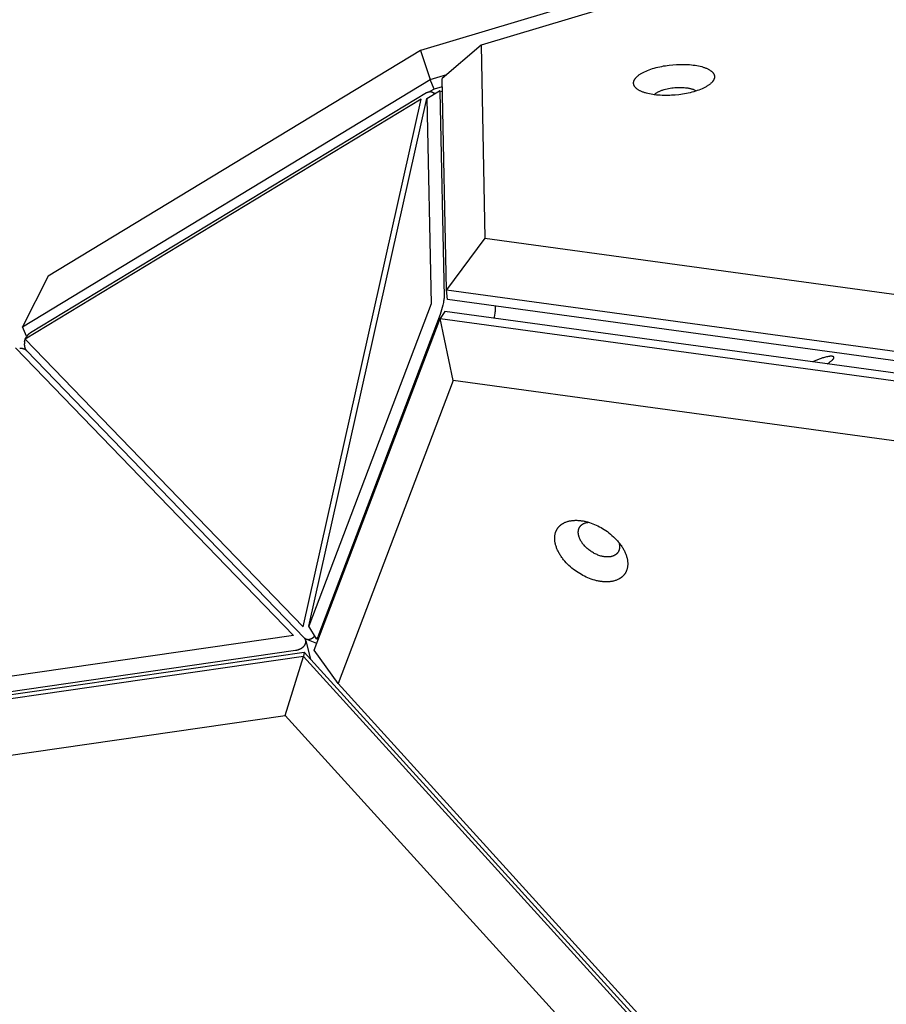
# Model space of a CAD drawing. Units: millimetres. Extents: x -5311 to -4167, y -66 to 735.
# Drawn here: x -4975 to -4950, y 320 to 347 of the extents above; entities that cross this region are included whole.
import ezdxf

# ---------------------------------------------------------------- set-up
doc = ezdxf.new("R2010")
doc.units = ezdxf.units.MM
doc.header["$MEASUREMENT"] = 0
doc.layers.add('Make2D$visible$lines', color=30, linetype='Continuous', true_color=0xff7f00)

msp = doc.modelspace()

# ---------------------------------------------------------------- linework, layer by layer
at = {"layer": 'Make2D$visible$lines'}
for points in [[(-4862.453, 376.475), (-4961.845, 346.766)], [(-4864.169, 376.326), (-4963.562, 346.617)], [(-4961.845, 346.766), (-4962.947, 345.822)], [(-4961.845, 346.766), (-4961.734, 341.3)], [(-4963.562, 346.617), (-4974.111, 340.226)], [(-4963.562, 346.617), (-4963.29, 345.793)], [(-4957.52, 345.683), (-4957.521, 345.687), (-4957.521, 345.692), (-4957.521, 345.697), (-4957.521, 345.702), (-4957.52, 345.707), (-4957.52, 345.712), (-4957.519, 345.717), (-4957.519, 345.722), (-4957.518, 345.727), (-4957.517, 345.732), (-4957.516, 345.737), (-4957.514, 345.742), (-4957.513, 345.747), (-4957.511, 345.752), (-4957.51, 345.757), (-4957.508, 345.763), (-4957.505, 345.768), (-4957.503, 345.773), (-4957.501, 345.778), (-4957.498, 345.784), (-4957.495, 345.789), (-4957.492, 345.794), (-4957.489, 345.799), (-4957.486, 345.805), (-4957.482, 345.81), (-4957.479, 345.816), (-4957.475, 345.821), (-4957.471, 345.826), (-4957.467, 345.832), (-4957.462, 345.837), (-4957.458, 345.842), (-4957.453, 345.848), (-4957.448, 345.853), (-4957.443, 345.859), (-4957.432, 345.87), (-4957.421, 345.88), (-4957.409, 345.891), (-4957.396, 345.902), (-4957.382, 345.913), (-4957.368, 345.924), (-4957.353, 345.934), (-4957.337, 345.945), (-4957.321, 345.955), (-4957.304, 345.966), (-4957.287, 345.976), (-4957.268, 345.986), (-4957.25, 345.996), (-4957.23, 346.006), (-4957.21, 346.016), (-4957.168, 346.035), (-4957.125, 346.054), (-4957.079, 346.071), (-4957.032, 346.088), (-4956.983, 346.104), (-4956.933, 346.119), (-4956.882, 346.133), (-4956.83, 346.146), (-4956.777, 346.158), (-4956.724, 346.169), (-4956.671, 346.179), (-4956.618, 346.188), (-4956.566, 346.196), (-4956.513, 346.203), (-4956.411, 346.214), (-4956.307, 346.221), (-4956.255, 346.224), (-4956.202, 346.225), (-4956.148, 346.226), (-4956.094, 346.226), (-4956.04, 346.224), (-4955.986, 346.221), (-4955.933, 346.218), (-4955.88, 346.213), (-4955.829, 346.207), (-4955.778, 346.2), (-4955.728, 346.192), (-4955.681, 346.182), (-4955.634, 346.172), (-4955.59, 346.16), (-4955.569, 346.154), (-4955.548, 346.148), (-4955.528, 346.141), (-4955.508, 346.134), (-4955.489, 346.127), (-4955.471, 346.12), (-4955.453, 346.113), (-4955.436, 346.105), (-4955.419, 346.097), (-4955.403, 346.089), (-4955.388, 346.081), (-4955.374, 346.072), (-4955.36, 346.064), (-4955.347, 346.055), (-4955.335, 346.046), (-4955.329, 346.042), (-4955.323, 346.037), (-4955.317, 346.033), (-4955.312, 346.028), (-4955.307, 346.024), (-4955.302, 346.019), (-4955.297, 346.015), (-4955.292, 346.01), (-4955.288, 346.005), (-4955.283, 346.001), (-4955.279, 345.996), (-4955.275, 345.991), (-4955.271, 345.987), (-4955.268, 345.982), (-4955.264, 345.977), (-4955.261, 345.972), (-4955.258, 345.968), (-4955.255, 345.963), (-4955.252, 345.958), (-4955.249, 345.953), (-4955.247, 345.949), (-4955.245, 345.944), (-4955.243, 345.939), (-4955.241, 345.934), (-4955.239, 345.929), (-4955.237, 345.925), (-4955.236, 345.92), (-4955.234, 345.915), (-4955.233, 345.91), (-4955.232, 345.906), (-4955.231, 345.901), (-4955.23, 345.896), (-4955.23, 345.891), (-4955.229, 345.887)], [(-4963.29, 345.793), (-4962.816, 345.934)], [(-4974.843, 338.793), (-4963.29, 345.793)], [(-4963.175, 345.523), (-4963.29, 345.793)], [(-4962.825, 339.836), (-4962.947, 345.822)], [(-4955.229, 345.887), (-4955.229, 345.882), (-4955.229, 345.877), (-4955.229, 345.872), (-4955.229, 345.867), (-4955.229, 345.862), (-4955.229, 345.857), (-4955.23, 345.853), (-4955.231, 345.848), (-4955.231, 345.843), (-4955.232, 345.837), (-4955.234, 345.832), (-4955.235, 345.827), (-4955.236, 345.822), (-4955.238, 345.817), (-4955.24, 345.812), (-4955.242, 345.807), (-4955.244, 345.801), (-4955.246, 345.796), (-4955.249, 345.791), (-4955.251, 345.786), (-4955.254, 345.78), (-4955.257, 345.775), (-4955.26, 345.77), (-4955.264, 345.764), (-4955.267, 345.759), (-4955.271, 345.754), (-4955.275, 345.748), (-4955.279, 345.743), (-4955.283, 345.738), (-4955.287, 345.732), (-4955.292, 345.727), (-4955.296, 345.721), (-4955.301, 345.716), (-4955.306, 345.71), (-4955.317, 345.7), (-4955.329, 345.689), (-4955.341, 345.678), (-4955.354, 345.667), (-4955.367, 345.656), (-4955.381, 345.646), (-4955.396, 345.635), (-4955.412, 345.624), (-4955.428, 345.614), (-4955.445, 345.603), (-4955.463, 345.593), (-4955.481, 345.583), (-4955.5, 345.573), (-4955.519, 345.563), (-4955.539, 345.553), (-4955.581, 345.534), (-4955.625, 345.515), (-4955.671, 345.498), (-4955.718, 345.481), (-4955.767, 345.465), (-4955.817, 345.45), (-4955.868, 345.436), (-4955.92, 345.423), (-4955.972, 345.411), (-4956.025, 345.4), (-4956.078, 345.39), (-4956.131, 345.381), (-4956.184, 345.373), (-4956.236, 345.366), (-4956.339, 345.355), (-4956.442, 345.348), (-4956.495, 345.345), (-4956.548, 345.344), (-4956.602, 345.343), (-4956.655, 345.344), (-4956.709, 345.345), (-4956.763, 345.348), (-4956.816, 345.352), (-4956.869, 345.356), (-4956.921, 345.362), (-4956.972, 345.369), (-4957.021, 345.378), (-4957.069, 345.387), (-4957.115, 345.397), (-4957.159, 345.409), (-4957.181, 345.415), (-4957.202, 345.421), (-4957.222, 345.428), (-4957.241, 345.435), (-4957.26, 345.442), (-4957.279, 345.449), (-4957.297, 345.457), (-4957.314, 345.464), (-4957.33, 345.472), (-4957.346, 345.48), (-4957.361, 345.488), (-4957.376, 345.497), (-4957.39, 345.505), (-4957.403, 345.514), (-4957.415, 345.523), (-4957.421, 345.527), (-4957.427, 345.532), (-4957.432, 345.536), (-4957.438, 345.541), (-4957.443, 345.545), (-4957.448, 345.55), (-4957.453, 345.555), (-4957.457, 345.559), (-4957.462, 345.564), (-4957.466, 345.568), (-4957.47, 345.573), (-4957.474, 345.578), (-4957.478, 345.583), (-4957.482, 345.587), (-4957.485, 345.592), (-4957.488, 345.597), (-4957.492, 345.601), (-4957.495, 345.606), (-4957.497, 345.611), (-4957.5, 345.616), (-4957.502, 345.621), (-4957.505, 345.625), (-4957.507, 345.63), (-4957.509, 345.635), (-4957.511, 345.64), (-4957.512, 345.645), (-4957.514, 345.649), (-4957.515, 345.654), (-4957.516, 345.659), (-4957.517, 345.664), (-4957.518, 345.668), (-4957.519, 345.673), (-4957.52, 345.678), (-4957.52, 345.683)], [(-4963.391, 345.42), (-4974.617, 338.619)], [(-4963.391, 345.42), (-4963.384, 345.424), (-4963.377, 345.428), (-4963.37, 345.432), (-4963.363, 345.435), (-4963.356, 345.438), (-4963.353, 345.439), (-4963.349, 345.441), (-4963.345, 345.442), (-4963.342, 345.443), (-4963.338, 345.444), (-4963.334, 345.445), (-4963.331, 345.446), (-4963.327, 345.447), (-4963.323, 345.448), (-4963.32, 345.449), (-4963.316, 345.45), (-4963.312, 345.45), (-4963.309, 345.451), (-4963.305, 345.451), (-4963.301, 345.451), (-4963.298, 345.452), (-4963.294, 345.452), (-4963.29, 345.452), (-4963.287, 345.452), (-4963.283, 345.452), (-4963.279, 345.452), (-4963.276, 345.452), (-4963.272, 345.451), (-4963.269, 345.451), (-4963.265, 345.451), (-4963.262, 345.45), (-4963.258, 345.449), (-4963.255, 345.449), (-4963.251, 345.448), (-4963.248, 345.447), (-4963.245, 345.446), (-4963.241, 345.445), (-4963.238, 345.444), (-4963.235, 345.443), (-4963.231, 345.442), (-4963.228, 345.44), (-4963.225, 345.439), (-4963.222, 345.438), (-4963.219, 345.436), (-4963.216, 345.434), (-4963.213, 345.433), (-4963.21, 345.431), (-4963.207, 345.429), (-4963.204, 345.427), (-4963.201, 345.425), (-4963.198, 345.423), (-4963.196, 345.421), (-4963.193, 345.419), (-4963.19, 345.417), (-4963.188, 345.415), (-4963.185, 345.413), (-4963.183, 345.41), (-4963.18, 345.408), (-4963.178, 345.405), (-4963.174, 345.401), (-4963.17, 345.397), (-4963.166, 345.392), (-4963.162, 345.387)], [(-4963.377, 345.254), (-4963.02, 345.475)], [(-4963.175, 345.523), (-4963.293, 345.452)], [(-4963.222, 345.438), (-4963.135, 345.404)], [(-4962.942, 345.593), (-4963.175, 345.523)], [(-4963.017, 345.476), (-4963.017, 345.476), (-4963.018, 345.476), (-4963.018, 345.476), (-4963.018, 345.476), (-4963.018, 345.476), (-4963.018, 345.476), (-4963.018, 345.476), (-4963.018, 345.476), (-4963.018, 345.476), (-4963.018, 345.476), (-4963.018, 345.476), (-4963.018, 345.476), (-4963.018, 345.476), (-4963.018, 345.476), (-4963.019, 345.476), (-4963.019, 345.476), (-4963.019, 345.476), (-4963.019, 345.476), (-4963.019, 345.476), (-4963.019, 345.476), (-4963.019, 345.476), (-4963.019, 345.476), (-4963.02, 345.476), (-4963.02, 345.475), (-4963.02, 345.475)], [(-4963.011, 345.453), (-4963.011, 345.456), (-4963.011, 345.458), (-4963.011, 345.461), (-4963.011, 345.463), (-4963.012, 345.465), (-4963.012, 345.466), (-4963.012, 345.467), (-4963.012, 345.467), (-4963.012, 345.468), (-4963.012, 345.469), (-4963.013, 345.47), (-4963.013, 345.47), (-4963.013, 345.471), (-4963.013, 345.471), (-4963.013, 345.472), (-4963.013, 345.472), (-4963.013, 345.472), (-4963.014, 345.473), (-4963.014, 345.473), (-4963.014, 345.473), (-4963.014, 345.473), (-4963.014, 345.474), (-4963.014, 345.474), (-4963.014, 345.474), (-4963.014, 345.474), (-4963.015, 345.474), (-4963.015, 345.474), (-4963.015, 345.475), (-4963.015, 345.475), (-4963.015, 345.475), (-4963.015, 345.475), (-4963.015, 345.475), (-4963.015, 345.475), (-4963.015, 345.475), (-4963.015, 345.475), (-4963.015, 345.475), (-4963.015, 345.475), (-4963.015, 345.475), (-4963.016, 345.475), (-4963.016, 345.475), (-4963.016, 345.475), (-4963.016, 345.476), (-4963.016, 345.476), (-4963.016, 345.476), (-4963.016, 345.476), (-4963.016, 345.476), (-4963.016, 345.476), (-4963.016, 345.476), (-4963.016, 345.476), (-4963.016, 345.476), (-4963.017, 345.476), (-4963.017, 345.476), (-4963.017, 345.476), (-4963.017, 345.476), (-4963.017, 345.476), (-4963.017, 345.476), (-4963.017, 345.476)], [(-4963.015, 345.476), (-4962.939, 345.457)], [(-4963.011, 345.453), (-4962.892, 339.637)], [(-4956.937, 345.364), (-4956.933, 345.369), (-4956.928, 345.373), (-4956.923, 345.378), (-4956.918, 345.383), (-4956.913, 345.387), (-4956.908, 345.391), (-4956.902, 345.396), (-4956.896, 345.4), (-4956.89, 345.405), (-4956.884, 345.409), (-4956.87, 345.418), (-4956.856, 345.427), (-4956.841, 345.435), (-4956.826, 345.444), (-4956.809, 345.452), (-4956.792, 345.46), (-4956.775, 345.468), (-4956.756, 345.475), (-4956.737, 345.483), (-4956.718, 345.49), (-4956.698, 345.497), (-4956.678, 345.503), (-4956.657, 345.51), (-4956.615, 345.521), (-4956.571, 345.532), (-4956.527, 345.541), (-4956.483, 345.549), (-4956.439, 345.556), (-4956.396, 345.561), (-4956.353, 345.566), (-4956.311, 345.569), (-4956.268, 345.571), (-4956.223, 345.572), (-4956.179, 345.572), (-4956.134, 345.571), (-4956.09, 345.568), (-4956.046, 345.564), (-4956.025, 345.562), (-4956.004, 345.559), (-4955.983, 345.556), (-4955.963, 345.552), (-4955.943, 345.548), (-4955.924, 345.544), (-4955.905, 345.539), (-4955.887, 345.535), (-4955.87, 345.529), (-4955.853, 345.524), (-4955.837, 345.518), (-4955.821, 345.512), (-4955.807, 345.506), (-4955.8, 345.503), (-4955.793, 345.499), (-4955.786, 345.496), (-4955.78, 345.493), (-4955.774, 345.489), (-4955.768, 345.486), (-4955.762, 345.482), (-4955.757, 345.479), (-4955.751, 345.475), (-4955.746, 345.472)], [(-4963.541, 345.24), (-4974.767, 338.439)], [(-4966.889, 330.292), (-4963.541, 345.24)], [(-4966.725, 330.306), (-4963.377, 345.254)], [(-4963.377, 345.254), (-4963.258, 339.437)], [(-4961.734, 341.3), (-4962.825, 339.836)], [(-4961.734, 341.3), (-4861.455, 327.58)], [(-4974.111, 340.226), (-4974.843, 338.793)], [(-4962.8, 339.559), (-4962.825, 339.836)], [(-4962.825, 339.836), (-4861.345, 325.952)], [(-4962.892, 339.637), (-4962.892, 339.633), (-4962.892, 339.629), (-4962.892, 339.62), (-4962.893, 339.61), (-4962.894, 339.599), (-4962.897, 339.574), (-4962.901, 339.544), (-4962.907, 339.512), (-4962.913, 339.477), (-4962.928, 339.404), (-4962.944, 339.336), (-4962.962, 339.269), (-4962.982, 339.202), (-4963.004, 339.135)], [(-4861.32, 325.675), (-4962.8, 339.559)], [(-4963.258, 339.437), (-4966.725, 330.306)], [(-4962.875, 339.225), (-4963.005, 339.029)], [(-4861.395, 325.34), (-4962.875, 339.225)], [(-4961.441, 339.288), (-4961.441, 339.284), (-4961.441, 339.28), (-4961.442, 339.271), (-4961.442, 339.261), (-4961.443, 339.25), (-4961.446, 339.225), (-4961.45, 339.195), (-4961.456, 339.163), (-4961.462, 339.128), (-4961.477, 339.056), (-4961.482, 339.034)], [(-4961.443, 339.373), (-4961.441, 339.288)], [(-4966.573, 329.632), (-4963.005, 339.029)], [(-4963.004, 339.135), (-4966.471, 330.004)], [(-4963.005, 339.029), (-4861.526, 325.145)], [(-4962.637, 337.266), (-4963.005, 339.029)], [(-4974.729, 338.524), (-4974.843, 338.793)], [(-4974.781, 338.371), (-4974.767, 338.439)], [(-4974.767, 338.439), (-4974.732, 338.499)], [(-4974.767, 338.439), (-4966.889, 330.292)], [(-4974.617, 338.619), (-4974.626, 338.614), (-4974.634, 338.608), (-4974.643, 338.601), (-4974.651, 338.595), (-4974.659, 338.588), (-4974.667, 338.581), (-4974.674, 338.574), (-4974.682, 338.566), (-4974.689, 338.558), (-4974.696, 338.55), (-4974.703, 338.542), (-4974.709, 338.534), (-4974.715, 338.525), (-4974.721, 338.516), (-4974.726, 338.508), (-4974.732, 338.499)], [(-4974.705, 338.538), (-4974.729, 338.524)], [(-4974.722, 338.515), (-4974.729, 338.524)], [(-4975.036, 338.191), (-4967.158, 330.044)], [(-4974.921, 338.189), (-4974.914, 338.188), (-4974.906, 338.188), (-4974.899, 338.188), (-4974.892, 338.187), (-4974.885, 338.186), (-4974.877, 338.185), (-4974.87, 338.184), (-4974.863, 338.183), (-4974.856, 338.182), (-4974.849, 338.18), (-4974.842, 338.179), (-4974.836, 338.177), (-4974.829, 338.175), (-4974.823, 338.173), (-4974.816, 338.171), (-4974.81, 338.169), (-4974.804, 338.166), (-4974.798, 338.164), (-4974.792, 338.161), (-4974.786, 338.158), (-4974.78, 338.156), (-4974.775, 338.153), (-4974.77, 338.15), (-4974.765, 338.146), (-4974.76, 338.143), (-4974.755, 338.14), (-4974.75, 338.136), (-4974.746, 338.133), (-4974.741, 338.129), (-4974.737, 338.126), (-4974.733, 338.122), (-4974.729, 338.118)], [(-4974.781, 338.371), (-4974.783, 338.362), (-4974.785, 338.353), (-4974.786, 338.343), (-4974.787, 338.334), (-4974.788, 338.325), (-4974.789, 338.316), (-4974.789, 338.307), (-4974.79, 338.298), (-4974.79, 338.289), (-4974.79, 338.28), (-4974.789, 338.27), (-4974.788, 338.262), (-4974.787, 338.253), (-4974.786, 338.244), (-4974.785, 338.235), (-4974.783, 338.227), (-4974.781, 338.218), (-4974.779, 338.21), (-4974.777, 338.202), (-4974.775, 338.194), (-4974.772, 338.187), (-4974.769, 338.179), (-4974.766, 338.172), (-4974.764, 338.168), (-4974.762, 338.165), (-4974.761, 338.162), (-4974.759, 338.158), (-4974.757, 338.155), (-4974.755, 338.152), (-4974.753, 338.149), (-4974.751, 338.145), (-4974.749, 338.142), (-4974.747, 338.139), (-4974.745, 338.137), (-4974.743, 338.134), (-4974.741, 338.131), (-4974.739, 338.128), (-4974.736, 338.126), (-4974.734, 338.123), (-4974.732, 338.12), (-4974.729, 338.118)], [(-4974.729, 338.118), (-4966.852, 329.971)], [(-4952.019, 337.751), (-4951.987, 337.772), (-4951.972, 337.782), (-4951.957, 337.793), (-4951.942, 337.803), (-4951.929, 337.813), (-4951.916, 337.824), (-4951.904, 337.834), (-4951.893, 337.844), (-4951.888, 337.849), (-4951.883, 337.854), (-4951.878, 337.858), (-4951.874, 337.863), (-4951.87, 337.868), (-4951.866, 337.872), (-4951.862, 337.877), (-4951.859, 337.881), (-4951.858, 337.884), (-4951.856, 337.886), (-4951.855, 337.888), (-4951.854, 337.89), (-4951.852, 337.892), (-4951.851, 337.894), (-4951.85, 337.896), (-4951.849, 337.898), (-4951.848, 337.9), (-4951.848, 337.902), (-4951.847, 337.904), (-4951.846, 337.906), (-4951.846, 337.906), (-4951.846, 337.907), (-4951.846, 337.908), (-4951.845, 337.909), (-4951.845, 337.91), (-4951.845, 337.911), (-4951.845, 337.912), (-4951.845, 337.913), (-4951.845, 337.914), (-4951.844, 337.914), (-4951.844, 337.915), (-4951.844, 337.916), (-4951.844, 337.917), (-4951.844, 337.918), (-4951.844, 337.919), (-4951.844, 337.919), (-4951.844, 337.92), (-4951.844, 337.921), (-4951.845, 337.922), (-4951.845, 337.922), (-4951.845, 337.923), (-4951.845, 337.924), (-4951.845, 337.925), (-4951.845, 337.925), (-4951.845, 337.926), (-4951.846, 337.927), (-4951.846, 337.928), (-4951.846, 337.928), (-4951.846, 337.929), (-4951.847, 337.93), (-4951.847, 337.93), (-4951.847, 337.931), (-4951.848, 337.932), (-4951.848, 337.932), (-4951.849, 337.933), (-4951.849, 337.933), (-4951.849, 337.934), (-4951.85, 337.935), (-4951.85, 337.935), (-4951.851, 337.936), (-4951.851, 337.936), (-4951.852, 337.937), (-4951.853, 337.938), (-4951.853, 337.938), (-4951.854, 337.939), (-4951.854, 337.939), (-4951.855, 337.94), (-4951.856, 337.94), (-4951.856, 337.941), (-4951.857, 337.941), (-4951.858, 337.942), (-4951.858, 337.942), (-4951.859, 337.943), (-4951.86, 337.943), (-4951.861, 337.944), (-4951.861, 337.944), (-4951.862, 337.944), (-4951.863, 337.945), (-4951.865, 337.946), (-4951.867, 337.946), (-4951.868, 337.947), (-4951.87, 337.948), (-4951.872, 337.949), (-4951.874, 337.949), (-4951.876, 337.95), (-4951.879, 337.95), (-4951.881, 337.951), (-4951.883, 337.951), (-4951.885, 337.952), (-4951.888, 337.952), (-4951.89, 337.953), (-4951.895, 337.953), (-4951.901, 337.954), (-4951.906, 337.954), (-4951.912, 337.955), (-4951.918, 337.955), (-4951.924, 337.955), (-4951.93, 337.955), (-4951.943, 337.954), (-4951.956, 337.953), (-4951.966, 337.952), (-4951.977, 337.951), (-4951.999, 337.948), (-4952.023, 337.943), (-4952.049, 337.938), (-4952.077, 337.932), (-4952.106, 337.924), (-4952.137, 337.915), (-4952.17, 337.906), (-4952.203, 337.895), (-4952.237, 337.883), (-4952.307, 337.857), (-4952.378, 337.829), (-4952.446, 337.798)], [(-4952.035, 337.742), (-4952.019, 337.751)], [(-4962.637, 337.266), (-4965.895, 328.686)], [(-4862.359, 323.546), (-4962.637, 337.266)], [(-4959.73, 332.968), (-4959.724, 332.983), (-4959.722, 332.991), (-4959.718, 332.998), (-4959.715, 333.006), (-4959.712, 333.013), (-4959.708, 333.021), (-4959.705, 333.028), (-4959.701, 333.035), (-4959.697, 333.043), (-4959.693, 333.05), (-4959.689, 333.057), (-4959.685, 333.064), (-4959.68, 333.071), (-4959.675, 333.078), (-4959.671, 333.085), (-4959.666, 333.092), (-4959.661, 333.098), (-4959.655, 333.105), (-4959.65, 333.112), (-4959.644, 333.118), (-4959.639, 333.125), (-4959.633, 333.131), (-4959.627, 333.138), (-4959.621, 333.144), (-4959.614, 333.15), (-4959.608, 333.156), (-4959.601, 333.162), (-4959.594, 333.168), (-4959.587, 333.174), (-4959.58, 333.179), (-4959.573, 333.185), (-4959.566, 333.19), (-4959.558, 333.196), (-4959.551, 333.201), (-4959.543, 333.206), (-4959.535, 333.211), (-4959.527, 333.216), (-4959.518, 333.221), (-4959.51, 333.226), (-4959.501, 333.23), (-4959.493, 333.235), (-4959.475, 333.243), (-4959.457, 333.251), (-4959.438, 333.259), (-4959.418, 333.266), (-4959.398, 333.273), (-4959.378, 333.279), (-4959.357, 333.284), (-4959.336, 333.289), (-4959.314, 333.293), (-4959.292, 333.297), (-4959.269, 333.3), (-4959.246, 333.303), (-4959.223, 333.305), (-4959.2, 333.306), (-4959.176, 333.307), (-4959.152, 333.307), (-4959.127, 333.307), (-4959.103, 333.306), (-4959.078, 333.305), (-4959.053, 333.303), (-4959.028, 333.3), (-4959.003, 333.297), (-4958.977, 333.293), (-4958.952, 333.289), (-4958.926, 333.284), (-4958.901, 333.279), (-4958.876, 333.274), (-4958.85, 333.267), (-4958.825, 333.261), (-4958.774, 333.246), (-4958.725, 333.229), (-4958.675, 333.211), (-4958.627, 333.192), (-4958.58, 333.171), (-4958.533, 333.149), (-4958.488, 333.126), (-4958.443, 333.101), (-4958.398, 333.075), (-4958.353, 333.047), (-4958.308, 333.017), (-4958.264, 332.986), (-4958.22, 332.953), (-4958.176, 332.918), (-4958.133, 332.881), (-4958.092, 332.843), (-4958.051, 332.804), (-4958.012, 332.764), (-4957.974, 332.722), (-4957.956, 332.701), (-4957.939, 332.679), (-4957.921, 332.658), (-4957.905, 332.636), (-4957.889, 332.614), (-4957.873, 332.592), (-4957.858, 332.569), (-4957.843, 332.547), (-4957.83, 332.525), (-4957.816, 332.502), (-4957.804, 332.48), (-4957.792, 332.457), (-4957.78, 332.435), (-4957.769, 332.412), (-4957.759, 332.39), (-4957.75, 332.368), (-4957.741, 332.345), (-4957.733, 332.323), (-4957.725, 332.301), (-4957.719, 332.279), (-4957.712, 332.258), (-4957.707, 332.237), (-4957.702, 332.215), (-4957.698, 332.194), (-4957.695, 332.174), (-4957.692, 332.153), (-4957.689, 332.133), (-4957.688, 332.113), (-4957.687, 332.094), (-4957.687, 332.075), (-4957.687, 332.056), (-4957.688, 332.037), (-4957.689, 332.019), (-4957.691, 332.001), (-4957.693, 331.984), (-4957.696, 331.967), (-4957.7, 331.95), (-4957.704, 331.934), (-4957.708, 331.918), (-4957.713, 331.903)], [(-4959.074, 333.062), (-4959.072, 333.067), (-4959.07, 333.071), (-4959.069, 333.076), (-4959.067, 333.08), (-4959.065, 333.085), (-4959.063, 333.089), (-4959.061, 333.093), (-4959.059, 333.098), (-4959.056, 333.102), (-4959.054, 333.106), (-4959.052, 333.111), (-4959.049, 333.115), (-4959.047, 333.119), (-4959.044, 333.123), (-4959.041, 333.127), (-4959.038, 333.131), (-4959.035, 333.135), (-4959.032, 333.139), (-4959.029, 333.143), (-4959.026, 333.147), (-4959.022, 333.151), (-4959.019, 333.154), (-4959.015, 333.158), (-4959.012, 333.162), (-4959.008, 333.166), (-4959.004, 333.169), (-4959, 333.173), (-4958.996, 333.176), (-4958.992, 333.179), (-4958.988, 333.183), (-4958.984, 333.186), (-4958.979, 333.189), (-4958.975, 333.192), (-4958.97, 333.195), (-4958.966, 333.198), (-4958.961, 333.201), (-4958.956, 333.204), (-4958.951, 333.207), (-4958.946, 333.21), (-4958.941, 333.213), (-4958.936, 333.215), (-4958.93, 333.218), (-4958.925, 333.22), (-4958.92, 333.222), (-4958.909, 333.227), (-4958.897, 333.231), (-4958.885, 333.235), (-4958.873, 333.238), (-4958.861, 333.242), (-4958.848, 333.244), (-4958.836, 333.247), (-4958.822, 333.249), (-4958.809, 333.251), (-4958.795, 333.252)], [(-4957.713, 331.903), (-4957.719, 331.888), (-4957.722, 331.88), (-4957.725, 331.873), (-4957.728, 331.865), (-4957.731, 331.858), (-4957.735, 331.85), (-4957.738, 331.843), (-4957.742, 331.836), (-4957.746, 331.828), (-4957.75, 331.821), (-4957.754, 331.814), (-4957.759, 331.807), (-4957.763, 331.8), (-4957.768, 331.793), (-4957.773, 331.786), (-4957.778, 331.779), (-4957.783, 331.773), (-4957.788, 331.766), (-4957.793, 331.759), (-4957.799, 331.753), (-4957.805, 331.746), (-4957.81, 331.74), (-4957.816, 331.733), (-4957.823, 331.727), (-4957.829, 331.721), (-4957.835, 331.715), (-4957.842, 331.709), (-4957.849, 331.703), (-4957.856, 331.697), (-4957.863, 331.692), (-4957.87, 331.686), (-4957.877, 331.681), (-4957.885, 331.675), (-4957.893, 331.67), (-4957.9, 331.665), (-4957.908, 331.66), (-4957.916, 331.655), (-4957.925, 331.65), (-4957.933, 331.645), (-4957.942, 331.641), (-4957.95, 331.636), (-4957.968, 331.628), (-4957.987, 331.619), (-4958.005, 331.612), (-4958.025, 331.605), (-4958.045, 331.598), (-4958.065, 331.592), (-4958.086, 331.587), (-4958.107, 331.582), (-4958.129, 331.578), (-4958.151, 331.574), (-4958.174, 331.571), (-4958.197, 331.568), (-4958.22, 331.566), (-4958.243, 331.565), (-4958.267, 331.564), (-4958.291, 331.563), (-4958.316, 331.564), (-4958.34, 331.565), (-4958.365, 331.566), (-4958.39, 331.568), (-4958.415, 331.571), (-4958.441, 331.574), (-4958.466, 331.578), (-4958.491, 331.582), (-4958.517, 331.586), (-4958.542, 331.592), (-4958.568, 331.597), (-4958.593, 331.604), (-4958.618, 331.61), (-4958.669, 331.625), (-4958.719, 331.642), (-4958.768, 331.66), (-4958.816, 331.679), (-4958.864, 331.7), (-4958.91, 331.722), (-4958.955, 331.745), (-4959, 331.769), (-4959.045, 331.796), (-4959.09, 331.824), (-4959.135, 331.853), (-4959.179, 331.885), (-4959.224, 331.918), (-4959.267, 331.953), (-4959.31, 331.99), (-4959.352, 332.027), (-4959.392, 332.067), (-4959.431, 332.107), (-4959.469, 332.149), (-4959.487, 332.17), (-4959.505, 332.192), (-4959.522, 332.213), (-4959.538, 332.235), (-4959.555, 332.257), (-4959.57, 332.279), (-4959.585, 332.302), (-4959.6, 332.324), (-4959.614, 332.346), (-4959.627, 332.369), (-4959.64, 332.391), (-4959.652, 332.414), (-4959.663, 332.436), (-4959.674, 332.459), (-4959.684, 332.481), (-4959.693, 332.503), (-4959.702, 332.526), (-4959.71, 332.548), (-4959.718, 332.57), (-4959.725, 332.591), (-4959.731, 332.613), (-4959.736, 332.634), (-4959.741, 332.656), (-4959.745, 332.677), (-4959.749, 332.697), (-4959.751, 332.718), (-4959.754, 332.738), (-4959.755, 332.758), (-4959.756, 332.777), (-4959.757, 332.796), (-4959.756, 332.815), (-4959.756, 332.834), (-4959.754, 332.852), (-4959.752, 332.869), (-4959.75, 332.887), (-4959.747, 332.904), (-4959.743, 332.921), (-4959.739, 332.937), (-4959.735, 332.953), (-4959.73, 332.968)], [(-4957.934, 332.46), (-4957.937, 332.452), (-4957.938, 332.448), (-4957.94, 332.443), (-4957.942, 332.439), (-4957.944, 332.435), (-4957.946, 332.431), (-4957.948, 332.427), (-4957.95, 332.422), (-4957.952, 332.418), (-4957.955, 332.414), (-4957.957, 332.41), (-4957.959, 332.406), (-4957.962, 332.402), (-4957.965, 332.398), (-4957.967, 332.394), (-4957.97, 332.391), (-4957.973, 332.387), (-4957.976, 332.383), (-4957.979, 332.379), (-4957.982, 332.375), (-4957.985, 332.372), (-4957.989, 332.368), (-4957.992, 332.365), (-4957.996, 332.361), (-4957.999, 332.358), (-4958.003, 332.354), (-4958.007, 332.351), (-4958.01, 332.348), (-4958.014, 332.344), (-4958.018, 332.341), (-4958.022, 332.338), (-4958.027, 332.335), (-4958.031, 332.332), (-4958.035, 332.329), (-4958.04, 332.326), (-4958.044, 332.323), (-4958.049, 332.32), (-4958.053, 332.317), (-4958.058, 332.315), (-4958.063, 332.312), (-4958.068, 332.31), (-4958.078, 332.305), (-4958.088, 332.3), (-4958.099, 332.296), (-4958.11, 332.292), (-4958.121, 332.288), (-4958.133, 332.285), (-4958.144, 332.282), (-4958.156, 332.279), (-4958.169, 332.277), (-4958.181, 332.274), (-4958.194, 332.273), (-4958.207, 332.271), (-4958.22, 332.27), (-4958.233, 332.269), (-4958.247, 332.269), (-4958.261, 332.269), (-4958.274, 332.269), (-4958.288, 332.269), (-4958.302, 332.27), (-4958.316, 332.271), (-4958.331, 332.273), (-4958.345, 332.274), (-4958.359, 332.277), (-4958.373, 332.279), (-4958.388, 332.282), (-4958.402, 332.285), (-4958.417, 332.288), (-4958.431, 332.291), (-4958.445, 332.295), (-4958.474, 332.303), (-4958.502, 332.313), (-4958.53, 332.323), (-4958.557, 332.334), (-4958.584, 332.346), (-4958.61, 332.358), (-4958.636, 332.371), (-4958.661, 332.385), (-4958.686, 332.4), (-4958.712, 332.416), (-4958.737, 332.432), (-4958.762, 332.45), (-4958.787, 332.469), (-4958.812, 332.489), (-4958.836, 332.509), (-4958.86, 332.531), (-4958.883, 332.553), (-4958.905, 332.576), (-4958.926, 332.6), (-4958.936, 332.612), (-4958.946, 332.624), (-4958.956, 332.636), (-4958.965, 332.648), (-4958.974, 332.661), (-4958.983, 332.673), (-4958.992, 332.686), (-4959, 332.698), (-4959.008, 332.711), (-4959.015, 332.724), (-4959.023, 332.736), (-4959.029, 332.749), (-4959.036, 332.762), (-4959.042, 332.775), (-4959.048, 332.787), (-4959.053, 332.8), (-4959.058, 332.812), (-4959.062, 332.825), (-4959.067, 332.837), (-4959.071, 332.85), (-4959.074, 332.862), (-4959.077, 332.874), (-4959.08, 332.886), (-4959.082, 332.898), (-4959.084, 332.909), (-4959.086, 332.921), (-4959.087, 332.932), (-4959.088, 332.943), (-4959.088, 332.955), (-4959.089, 332.965), (-4959.089, 332.976), (-4959.088, 332.986), (-4959.087, 332.997), (-4959.086, 333.007), (-4959.085, 333.017), (-4959.083, 333.026), (-4959.081, 333.036), (-4959.079, 333.045), (-4959.076, 333.054), (-4959.074, 333.062)], [(-4957.939, 332.679), (-4957.934, 332.664), (-4957.93, 332.648), (-4957.928, 332.641), (-4957.927, 332.633), (-4957.925, 332.625), (-4957.924, 332.618), (-4957.923, 332.61), (-4957.922, 332.603), (-4957.921, 332.596), (-4957.92, 332.588), (-4957.92, 332.581), (-4957.919, 332.574), (-4957.919, 332.567), (-4957.919, 332.56), (-4957.919, 332.553), (-4957.919, 332.547), (-4957.919, 332.54), (-4957.919, 332.533), (-4957.92, 332.527), (-4957.921, 332.52), (-4957.921, 332.514), (-4957.922, 332.508), (-4957.923, 332.501), (-4957.924, 332.495), (-4957.926, 332.489), (-4957.927, 332.483), (-4957.929, 332.477), (-4957.93, 332.472), (-4957.932, 332.466), (-4957.934, 332.46)], [(-4966.508, 329.947), (-4966.725, 330.306)], [(-4967.158, 330.044), (-4982.401, 327.84)], [(-4966.557, 330.028), (-4966.561, 330.023), (-4966.566, 330.018), (-4966.57, 330.013), (-4966.575, 330.008), (-4966.58, 330.003), (-4966.584, 329.998), (-4966.589, 329.993), (-4966.594, 329.989), (-4966.6, 329.984), (-4966.605, 329.98), (-4966.61, 329.976), (-4966.616, 329.971), (-4966.621, 329.967), (-4966.627, 329.964), (-4966.632, 329.96), (-4966.638, 329.956), (-4966.645, 329.952), (-4966.652, 329.948), (-4966.659, 329.945), (-4966.666, 329.942), (-4966.673, 329.939), (-4966.677, 329.937), (-4966.68, 329.936), (-4966.684, 329.935), (-4966.688, 329.933), (-4966.691, 329.932), (-4966.695, 329.931), (-4966.699, 329.93), (-4966.702, 329.929), (-4966.706, 329.928), (-4966.71, 329.928), (-4966.713, 329.927), (-4966.717, 329.926), (-4966.721, 329.926), (-4966.724, 329.925), (-4966.728, 329.925), (-4966.732, 329.925), (-4966.735, 329.925), (-4966.739, 329.925), (-4966.743, 329.925), (-4966.746, 329.925), (-4966.75, 329.925), (-4966.753, 329.925), (-4966.757, 329.925), (-4966.761, 329.926), (-4966.764, 329.926), (-4966.768, 329.927), (-4966.771, 329.927), (-4966.775, 329.928), (-4966.778, 329.929), (-4966.781, 329.93), (-4966.785, 329.93), (-4966.788, 329.931), (-4966.791, 329.933), (-4966.795, 329.934), (-4966.798, 329.935), (-4966.801, 329.936), (-4966.804, 329.938), (-4966.807, 329.939), (-4966.81, 329.941), (-4966.814, 329.942), (-4966.817, 329.944), (-4966.819, 329.946), (-4966.822, 329.947), (-4966.825, 329.949), (-4966.828, 329.951), (-4966.831, 329.953), (-4966.834, 329.955), (-4966.836, 329.957), (-4966.839, 329.96), (-4966.842, 329.962), (-4966.844, 329.964), (-4966.847, 329.966), (-4966.849, 329.969), (-4966.852, 329.971)], [(-4967.099, 329.624), (-4967.089, 329.626), (-4967.08, 329.627), (-4967.071, 329.629), (-4967.061, 329.631), (-4967.052, 329.633), (-4967.042, 329.636), (-4967.033, 329.639), (-4967.024, 329.642), (-4967.014, 329.645), (-4967.005, 329.648), (-4966.996, 329.652), (-4966.987, 329.656), (-4966.978, 329.66), (-4966.969, 329.664), (-4966.96, 329.669), (-4966.952, 329.673), (-4966.943, 329.678), (-4966.935, 329.683), (-4966.927, 329.688), (-4966.919, 329.693), (-4966.912, 329.699), (-4966.905, 329.704), (-4966.897, 329.71), (-4966.891, 329.716), (-4966.884, 329.722), (-4966.878, 329.727), (-4966.872, 329.733), (-4966.866, 329.74), (-4966.86, 329.746), (-4966.855, 329.752), (-4966.85, 329.758), (-4966.846, 329.764), (-4966.841, 329.771), (-4966.837, 329.777), (-4966.833, 329.784), (-4966.832, 329.787), (-4966.83, 329.79), (-4966.828, 329.794), (-4966.826, 329.797), (-4966.825, 329.8), (-4966.823, 329.804), (-4966.822, 329.807), (-4966.821, 329.811), (-4966.819, 329.814), (-4966.818, 329.818), (-4966.817, 329.821), (-4966.816, 329.825), (-4966.815, 329.828), (-4966.814, 329.832), (-4966.813, 329.835), (-4966.812, 329.839), (-4966.812, 329.842), (-4966.811, 329.846), (-4966.81, 329.849), (-4966.81, 329.853), (-4966.81, 329.856), (-4966.809, 329.86), (-4966.809, 329.863), (-4966.809, 329.867), (-4966.809, 329.87), (-4966.809, 329.874), (-4966.809, 329.877), (-4966.81, 329.88), (-4966.81, 329.884), (-4966.81, 329.887), (-4966.811, 329.891), (-4966.811, 329.894), (-4966.812, 329.897), (-4966.813, 329.901), (-4966.813, 329.904), (-4966.814, 329.907), (-4966.815, 329.911), (-4966.816, 329.914), (-4966.817, 329.917), (-4966.818, 329.92), (-4966.82, 329.923), (-4966.821, 329.926), (-4966.822, 329.93), (-4966.824, 329.933), (-4966.825, 329.936), (-4966.827, 329.939), (-4966.829, 329.942), (-4966.831, 329.944), (-4966.832, 329.947), (-4966.834, 329.95), (-4966.836, 329.953), (-4966.838, 329.956), (-4966.84, 329.958), (-4966.842, 329.961), (-4966.845, 329.964), (-4966.847, 329.966), (-4966.849, 329.969), (-4966.852, 329.971)], [(-4966.809, 329.888), (-4966.681, 329.376)], [(-4966.502, 329.82), (-4966.782, 329.929)], [(-4966.508, 329.947), (-4966.508, 329.947), (-4966.508, 329.947), (-4966.508, 329.947), (-4966.508, 329.946), (-4966.507, 329.946), (-4966.507, 329.946), (-4966.507, 329.946), (-4966.507, 329.946), (-4966.507, 329.946), (-4966.507, 329.946), (-4966.507, 329.946), (-4966.507, 329.946), (-4966.507, 329.946), (-4966.507, 329.946), (-4966.507, 329.945), (-4966.507, 329.945), (-4966.507, 329.945), (-4966.506, 329.945), (-4966.506, 329.945), (-4966.506, 329.945), (-4966.506, 329.945), (-4966.506, 329.945), (-4966.506, 329.945), (-4966.506, 329.945), (-4966.506, 329.945), (-4966.506, 329.945), (-4966.506, 329.945), (-4966.506, 329.945), (-4966.506, 329.945), (-4966.505, 329.945), (-4966.505, 329.945), (-4966.505, 329.945), (-4966.505, 329.945), (-4966.505, 329.945), (-4966.505, 329.945), (-4966.505, 329.945), (-4966.505, 329.945), (-4966.505, 329.945), (-4966.505, 329.945), (-4966.504, 329.945), (-4966.504, 329.945), (-4966.504, 329.945), (-4966.504, 329.945), (-4966.504, 329.945), (-4966.504, 329.945), (-4966.504, 329.945), (-4966.504, 329.945), (-4966.504, 329.945), (-4966.504, 329.945), (-4966.503, 329.945), (-4966.503, 329.945), (-4966.503, 329.945), (-4966.503, 329.945), (-4966.503, 329.945), (-4966.503, 329.945), (-4966.503, 329.945), (-4966.503, 329.945), (-4966.503, 329.945), (-4966.502, 329.945), (-4966.502, 329.945), (-4966.502, 329.945), (-4966.502, 329.945), (-4966.502, 329.945), (-4966.502, 329.945), (-4966.501, 329.946), (-4966.501, 329.946), (-4966.501, 329.946), (-4966.501, 329.946), (-4966.5, 329.946), (-4966.5, 329.947), (-4966.5, 329.947), (-4966.5, 329.947), (-4966.499, 329.947), (-4966.499, 329.948), (-4966.498, 329.948), (-4966.498, 329.949), (-4966.497, 329.95), (-4966.497, 329.95), (-4966.496, 329.951), (-4966.496, 329.952), (-4966.495, 329.953), (-4966.494, 329.954), (-4966.493, 329.956), (-4966.491, 329.959), (-4966.49, 329.961), (-4966.489, 329.963), (-4966.486, 329.969), (-4966.483, 329.975), (-4966.48, 329.981), (-4966.477, 329.989), (-4966.471, 330.004)], [(-4966.459, 329.933), (-4966.503, 329.944)], [(-4982.548, 327.306), (-4966.861, 329.574)], [(-4982.342, 327.42), (-4967.099, 329.624)], [(-4966.861, 329.574), (-4966.873, 329.45)], [(-4891.573, 246.702), (-4966.861, 329.574)], [(-4965.895, 328.686), (-4966.573, 329.632)], [(-4966.873, 329.45), (-4982.56, 327.182)], [(-4967.395, 327.777), (-4966.873, 329.45)], [(-4966.873, 329.45), (-4891.585, 246.578)], [(-4965.895, 328.686), (-4891.498, 246.794)], [(-4981.719, 325.705), (-4967.395, 327.777)], [(-4967.395, 327.777), (-4892.998, 245.885)]]:
    msp.add_lwpolyline(points, dxfattribs=at)

doc.saveas('drawing.dxf')
